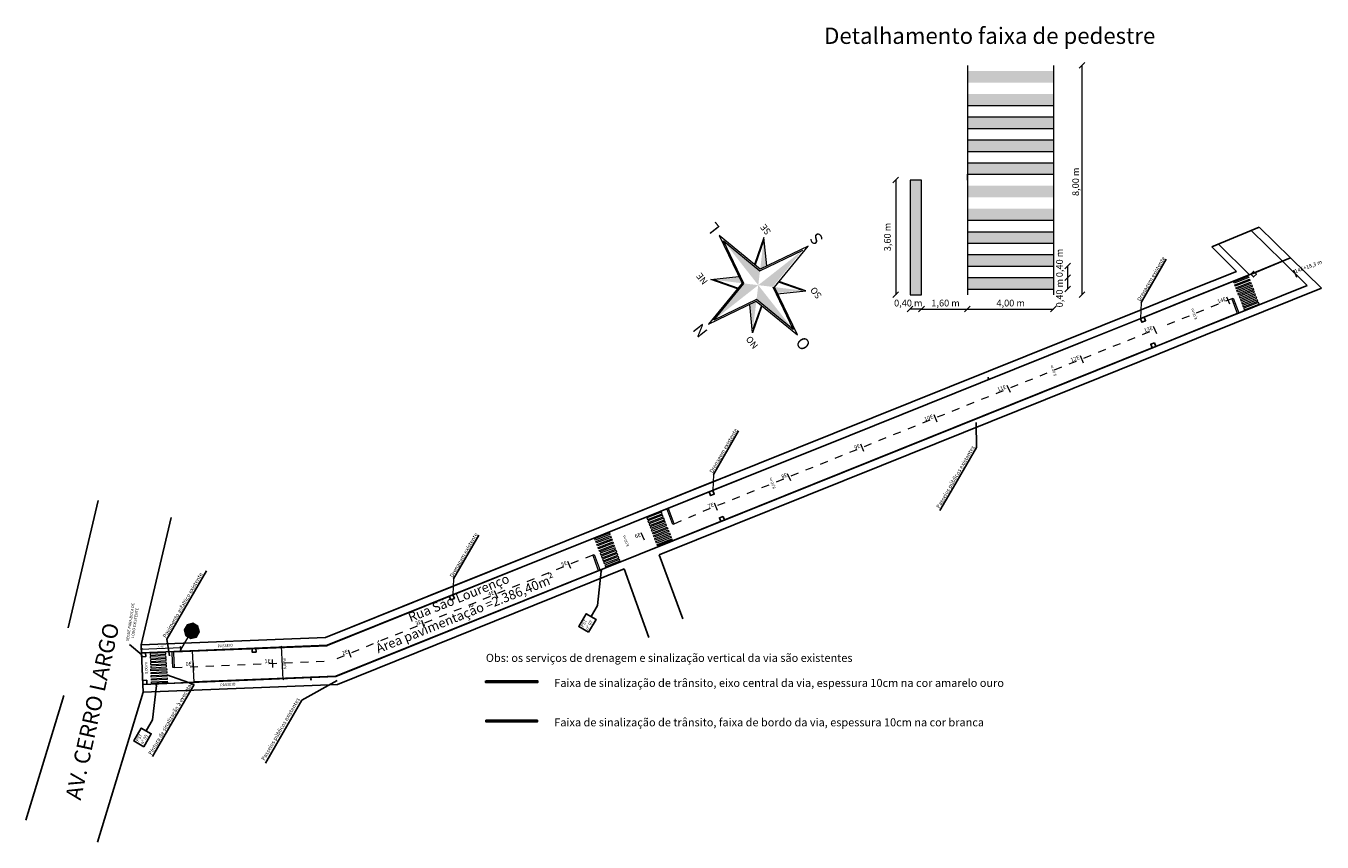
# Model space of a CAD drawing. Units: millimetres. Extents: x 2560 to 7107, y 183 to 2480.
# Drawn here: x 4638 to 4967, y 203 to 410 of the extents above; entities that cross this region are included whole.
import ezdxf

# ---------------------------------------------------------------- set-up
doc = ezdxf.new("R2010")
doc.units = ezdxf.units.MM
for name, color, linetype in [('arestas', 251, 'Continuous'), ('arestas_visiveis', 17, 'Continuous'), ('boca_de_lobo', 94, 'Continuous'), ('borda_rua', 7, 'Continuous'), ('geral', 250, 'Continuous'), ('LOTE', 1, 'Continuous'), ('nome_pecas', 94, 'Continuous'), ('PAREDE-C', 7, 'Continuous'), ('tubulacao', 6, 'Continuous')]:
    doc.layers.add(name, color=color, linetype=linetype)
for name, color, linetype, lineweight in [('Calha da Rua', 7, 'Continuous', 15), ('Cotas', 250, 'Continuous', 9), ('eixo da via', 40, 'Continuous', 18), ('Estacas', 160, 'Continuous', 13), ('Faixa de bordo', 94, 'Continuous', 13), ('Faixa de pedestres', 10, 'Continuous', 13), ('paredes', 7, 'Continuous', 30), ('Pista', 250, 'Continuous', 9)]:
    doc.layers.add(name, color=color, linetype=linetype, lineweight=lineweight)
doc.styles.add('COMPLEX', font='complex', dxfattribs={"oblique": 9})
doc.styles.get("Standard").update_dxf_attribs({"font": 'arial.ttf'})
doc.dimstyles.new('localizacao', dxfattribs={"dimscale": 4, "dimtxt": 0.1, "dimasz": 0.09, "dimexe": 0.06, "dimexo": 0.06, "dimgap": 0.03, "dimtad": 1, "dimzin": 1, "dimtxsty": 'Standard', "dimblk": 'OBLIQUE', "dimcen": 2.5, "dimdle": 0.06, "dimclrd": 256, "dimclre": 256, "dimclrt": 256, "dimaunit": 1, "dimadec": 4, "dimazin": 0, "dimtfac": 1, "dimtix": 1, "dimtmove": 0, "dimatfit": 3, "dimfxl": 0.06, "dimlwd": -1, "dimlwe": -1, "dimarcsym": 0})
doc.dimstyles.new('padrao_leandro', dxfattribs={"dimscale": 4, "dimtxt": 0.1, "dimasz": 0.09, "dimexe": 0.06, "dimexo": 0.06, "dimgap": 0.03, "dimtad": 1, "dimzin": 1, "dimtxsty": 'Standard', "dimblk": 'OBLIQUE', "dimcen": 2.5, "dimdle": 0.06, "dimclrd": 256, "dimclre": 256, "dimclrt": 256, "dimadec": 0, "dimazin": 0, "dimtfac": 1, "dimtix": 1, "dimtmove": 0, "dimatfit": 3, "dimfxl": 0.06, "dimlwd": -1, "dimlwe": -1, "dimarcsym": 0})

# ---------------------------------------------------------------- blocks, each defined once
blk = doc.blocks.new('Faixa de pedestres')
at = {"layer": 'Faixa de pedestres'}
h = blk.add_hatch(color=256, dxfattribs=at)
h.dxf.hatch_style = 1
h.paths.add_polyline_path([(2160.953, 1739.328), (2157.953, 1739.328), (2157.953, 1738.928), (2160.953, 1738.928)])
h.paths.add_polyline_path([(2160.953, 1738.528), (2157.953, 1738.528), (2157.953, 1738.128), (2160.953, 1738.128)])
h.paths.add_polyline_path([(2160.953, 1737.728), (2157.953, 1737.728), (2157.953, 1737.328), (2160.953, 1737.328)])
h.paths.add_polyline_path([(2160.953, 1736.928), (2157.953, 1736.928), (2157.953, 1736.528), (2160.953, 1736.528)])
h.paths.add_polyline_path([(2160.953, 1736.128), (2157.953, 1736.128), (2157.953, 1735.728), (2160.953, 1735.728)])
h.paths.add_polyline_path([(2160.953, 1735.328), (2157.953, 1735.328), (2157.953, 1734.928), (2160.953, 1734.928)])
h.paths.add_polyline_path([(2160.953, 1734.528), (2157.953, 1734.528), (2157.953, 1734.128), (2160.953, 1734.128)])
h.paths.add_polyline_path([(2160.953, 1733.728), (2157.953, 1733.728), (2157.953, 1733.328), (2160.953, 1733.328)])
h.paths.add_polyline_path([(2160.953, 1732.928), (2157.953, 1732.928), (2157.953, 1732.528), (2160.953, 1732.528)])
h.paths.add_polyline_path([(2160.953, 1732.128), (2157.953, 1732.128), (2157.953, 1731.728), (2160.953, 1731.728)])
for p, q in [((2157.953, 1739.528), (2157.953, 1731.528)), ((2160.953, 1739.528), (2160.953, 1731.528)), ((2157.953, 1738.128), (2160.953, 1738.128)), ((2157.953, 1737.728), (2160.953, 1737.728)), ((2157.953, 1737.328), (2160.953, 1737.328)), ((2157.953, 1736.928), (2160.953, 1736.928)), ((2157.953, 1736.528), (2160.953, 1736.528)), ((2157.953, 1736.128), (2160.953, 1736.128)), ((2157.953, 1735.528), (2157.953, 1735.728)), ((2157.953, 1735.728), (2160.953, 1735.728)), ((2157.953, 1734.128), (2160.953, 1734.128)), ((2157.953, 1733.728), (2160.953, 1733.728)), ((2157.953, 1733.328), (2160.953, 1733.328)), ((2157.953, 1732.928), (2160.953, 1732.928)), ((2157.953, 1732.528), (2160.953, 1732.528)), ((2157.953, 1732.128), (2160.953, 1732.128)), ((2157.953, 1731.728), (2160.953, 1731.728))]:
    blk.add_line(p, q, dxfattribs=at)
blk = doc.blocks.new('_Oblique')
at = {"layer": 'nome_pecas', "color": 0, "lineweight": -2}
blk.add_line((-0.5, -0.5), (0.5, 0.5), dxfattribs=at)
blk = doc.blocks.new('*D10')
at = {"layer": 'Cotas', "transparency": 16777216}
blk.add_line((4703.13, 244.42), (4702.78, 252.89), dxfattribs=at)
at = {"layer": 'Defpoints', "color": 0, "transparency": 16777216}
for p in [(4702.79, 252.65), (4702.79, 252.65), (4703.12, 244.66)]:
    blk.add_point(p, dxfattribs=at)
at = {"layer": 'Cotas', "transparency": 16777216, "xscale": 0.36, "yscale": 0.36, "zscale": 0.36}
for p, rotation in [((4702.79, 252.65), 92.33055555286039), ((4703.12, 244.66), 272.3305555528604)]:
    blk.add_blockref('_Oblique', p, dxfattribs=dict(at, rotation=rotation))
at = {"layer": 'Cotas', "transparency": 16777216, "insert": (4703.32, 248.67), "char_height": 0.4, "attachment_point": 5, "rotation": 272.3306}
blk.add_mtext('8,00', dxfattribs=at)
blk = doc.blocks.new('*D9')
at = {"layer": 'Cotas', "transparency": 16777216}
for p, q in [((4667, 252.18), (4677.4, 252.61)), ((4667.28, 251.45), (4667.24, 252.43)), ((4677.19, 251.85), (4677.15, 252.84))]:
    blk.add_line(p, q, dxfattribs=at)
at = {"layer": 'Defpoints', "color": 0, "transparency": 16777216}
for p in [(4667.28, 251.21), (4677.16, 252.6), (4677.2, 251.61)]:
    blk.add_point(p, dxfattribs=at)
at = {"layer": 'Cotas', "transparency": 16777216, "xscale": 0.36, "yscale": 0.36, "zscale": 0.36}
for p, rotation in [((4667.24, 252.19), 182.3305555528514), ((4677.16, 252.6), 2.33055555285137)]:
    blk.add_blockref('_Oblique', p, dxfattribs=dict(at, rotation=rotation))
at = {"layer": 'Cotas', "transparency": 16777216, "insert": (4672.19, 252.75), "char_height": 0.4, "attachment_point": 5, "rotation": 2.3306}
blk.add_mtext('10,00', dxfattribs=at)

msp = doc.modelspace()

# ---------------------------------------------------------------- hatches: boundary and pattern name
at = {"layer": 'Cotas'}
h = msp.add_hatch(color=256, dxfattribs=at)
h.paths.add_polyline_path([(4678.44, 255.577), (4679.739, 254.827), (4681.188, 255.215), (4681.938, 256.514), (4681.549, 257.963), (4680.25, 258.713), (4678.802, 258.325), (4678.052, 257.026)])
h.paths.add_polyline_path([(4678.491, 255.617), (4679.747, 254.891), (4681.148, 255.267), (4681.873, 256.523), (4681.498, 257.924), (4680.242, 258.649), (4678.841, 258.273), (4678.116, 257.017)], flags=16)
msp.add_hatch(color=256, dxfattribs=at).paths.add_polyline_path([(4681.069, 255.37), (4681.745, 256.54), (4681.395, 257.845), (4680.225, 258.52), (4678.92, 258.17), (4678.245, 257), (4678.594, 255.696), (4679.764, 255.02)])
at = {"layer": 'Faixa de pedestres'}
h = msp.add_hatch(color=256, dxfattribs=at)
h.dxf.hatch_style = 1
h.paths.add_polyline_path([(4864.987, 371.046), (4862.081, 371.046), (4862.081, 341.978), (4864.987, 341.978)])

# ---------------------------------------------------------------- linework, layer by layer
for p, q in [((4920.651, 339.996), (4927.019, 351.026)), ((4878.888, 303.26), (4878.878, 309.637)), ((4812.239, 296.451), (4818.607, 307.48)), ((4872.52, 292.23), (4878.888, 303.26)), ((4872.52, 292.23), (4869.67, 287.294)), ((4746.379, 269.998), (4752.747, 281.027)), ((4673.643, 254.667), (4683.718, 272.03)), ((4673.643, 254.667), (4674.356, 250.447)), ((4680.588, 243.177), (4673.711, 245.663)), ((4674.22, 232.148), (4680.588, 243.177)), ((4707.899, 239.232), (4716.835, 244.24)), ((4701.531, 228.203), (4707.899, 239.232)), ((4674.22, 232.148), (4670.077, 224.972)), ((4701.531, 228.203), (4698.655, 223.222))]:
    msp.add_line(p, q)
at = {"layer": 'arestas'}
for p, q in [((4966.353, 343.646), (4958.484, 351.36)), ((4932.526, 342.936), (4944.875, 347.896)), ((4920.65, 338.162), (4932.526, 342.936)), ((4966.353, 343.646), (4937.011, 331.809)), ((4716.843, 256.3), (4920.65, 338.162)), ((4925.136, 327.032), (4937.011, 331.809)), ((4925.136, 327.032), (4910.258, 321.03)), ((4910.258, 321.03), (4854.828, 298.724)), ((4854.828, 298.724), (4798.459, 276.039)), ((4816.395, 296.287), (4811.856, 294.463)), ((4811.856, 294.463), (4783.739, 283.17)), ((4648.7, 257.52), (4656.235, 289.827)), ((4667.204, 253.205), (4674.738, 285.511)), ((4783.739, 283.17), (4752.931, 270.795)), ((4798.459, 276.039), (4804.522, 259.854)), ((4752.931, 270.795), (4713.865, 255.104)), ((4789.635, 272.488), (4776.809, 267.326)), ((4782.848, 263.211), (4783.799, 271.895)), ((4789.635, 272.488), (4795.828, 255.128)), ((4776.809, 267.326), (4716.901, 243.217)), ((4781.229, 260.407), (4782.848, 263.211)), ((4713.865, 255.104), (4667.204, 253.205)), ((4667.692, 241.215), (4667.204, 253.205)), ((4716.901, 243.217), (4667.692, 241.215)), ((4647.581, 240.396), (4637.955, 208.784)), ((4667.692, 241.215), (4656.13, 203.249)), ((4670.069, 234.221), (4671.021, 242.905)), ((4668.45, 231.417), (4670.069, 234.221))]:
    msp.add_line(p, q, dxfattribs=at)
for points in [[(4780.594, 256.413), (4782.483, 259.683), (4779.976, 261.131), (4778.087, 257.86)], [(4667.815, 227.423), (4669.704, 230.694), (4667.197, 232.141), (4665.308, 228.87)]]:
    msp.add_lwpolyline(points, close=True, dxfattribs=at)
at = {"layer": 'arestas', "color": 94}
msp.add_lwpolyline([(4754.561, 234.112), (4767.599, 234.112), (4767.599, 233.721), (4754.561, 233.721), (4754.561, 234.112)], dxfattribs=at)
at = {"layer": 'arestas'}
for centre in [(4783.8, 271.998), (4671.021, 243.009)]:
    msp.add_circle(centre, 0.103, dxfattribs=at)
at = {"layer": 'boca_de_lobo'}
for points in [[(4948.451, 347.191), (4949.147, 347.91), (4949.865, 347.214), (4949.17, 346.496)], [(4921.396, 336.306), (4921.769, 335.379), (4920.841, 335.005), (4920.468, 335.933)], [(4924.015, 329.814), (4924.388, 328.886), (4923.461, 328.513), (4923.087, 329.441)], [(4812.056, 292.388), (4812.429, 291.461), (4811.501, 291.087), (4811.128, 292.015)], [(4814.703, 285.81), (4815.076, 284.882), (4814.149, 284.509), (4813.775, 285.436)], [(4746.196, 265.935), (4746.569, 265.007), (4745.641, 264.634), (4745.268, 265.562)], [(4668.284, 251.247), (4668.325, 250.248), (4667.326, 250.207), (4667.285, 251.206)], [(4696.27, 252.386), (4696.311, 251.387), (4695.311, 251.346), (4695.271, 252.345)], [(4668.569, 244.253), (4668.609, 243.254), (4667.61, 243.213), (4667.57, 244.212)]]:
    msp.add_lwpolyline(points, close=True, dxfattribs=at)
at = {"layer": 'borda_rua'}
for p, q in [((4948.573, 358.275), (4938.551, 354.096)), ((4950.578, 359.11), (4948.573, 358.275)), ((4956.479, 350.524), (4948.573, 358.275)), ((4958.484, 351.36), (4950.578, 359.11)), ((4944.875, 347.896), (4938.551, 354.096)), ((4948.157, 347.059), (4940.254, 354.807)), ((4948.461, 347.181), (4958.484, 351.36)), ((4956.479, 350.524), (4948.791, 347.319)), ((4962.77, 344.357), (4956.479, 350.524)), ((4948.461, 347.181), (4933.274, 341.081)), ((4948.461, 347.181), (4948.451, 347.191)), ((4962.77, 344.357), (4936.263, 333.664)), ((4933.274, 341.081), (4921.396, 336.306)), ((4921.397, 336.307), (4905.813, 330.047)), ((4936.263, 333.664), (4924.388, 328.886)), ((4905.813, 330.047), (4879.97, 319.667)), ((4924.388, 328.887), (4909.512, 322.886)), ((4924.388, 328.886), (4923.461, 328.513)), ((4909.512, 322.886), (4854.082, 300.579)), ((4879.97, 319.667), (4846.564, 306.249)), ((4846.564, 306.249), (4812.601, 292.607)), ((4854.082, 300.579), (4776.062, 269.182)), ((4812.601, 292.607), (4784.485, 281.314)), ((4784.485, 281.314), (4753.677, 268.94)), ((4753.677, 268.94), (4714.291, 253.119)), ((4776.062, 269.182), (4716.475, 245.202)), ((4714.291, 253.119), (4667.285, 251.206)), ((4667.61, 243.213), (4667.285, 251.206)), ((4716.475, 245.202), (4667.61, 243.213))]:
    msp.add_line(p, q, dxfattribs=at)
at = {"layer": 'Calha da Rua'}
for p, q in [((4920.651, 339.996), (4920.468, 335.933)), ((4812.239, 296.451), (4812.056, 292.388)), ((4746.379, 269.998), (4746.196, 265.935))]:
    msp.add_line(p, q, dxfattribs=at)
at = {"layer": 'Cotas'}
for p, q in [((4904.956, 399.382), (4906.41, 400.835)), ((4905.683, 341.972), (4905.683, 400.108)), ((4857.72, 370.32), (4859.174, 371.773)), ((4858.447, 371.046), (4858.447, 341.978)), ((4901.323, 348.518), (4902.776, 349.972)), ((4902.049, 346.338), (4902.049, 349.245)), ((4901.323, 345.612), (4902.776, 347.065)), ((4902.049, 343.431), (4902.049, 346.338)), ((4857.72, 341.251), (4859.174, 342.705)), ((4901.323, 342.705), (4902.776, 344.158)), ((4904.956, 341.245), (4906.41, 342.699)), ((4861.354, 337.618), (4862.807, 339.071)), ((4864.261, 337.618), (4865.714, 339.071)), ((4875.888, 337.618), (4877.341, 339.071)), ((4897.689, 337.618), (4899.143, 339.071)), ((4864.987, 338.345), (4862.081, 338.345)), ((4864.987, 338.345), (4876.615, 338.345)), ((4876.615, 338.345), (4898.416, 338.345)), ((4677.23, 251.981), (4679.089, 255.202))]:
    msp.add_line(p, q, dxfattribs=at)
for points in [[(4678.44, 255.577), (4679.739, 254.827), (4681.188, 255.215), (4681.938, 256.514), (4681.549, 257.963), (4680.25, 258.713), (4678.802, 258.325), (4678.052, 257.026)], [(4678.44, 255.577), (4679.739, 254.827), (4681.188, 255.215), (4681.938, 256.514), (4681.549, 257.963), (4680.25, 258.713), (4678.802, 258.325), (4678.052, 257.026)], [(4678.491, 255.617), (4679.747, 254.891), (4681.148, 255.267), (4681.873, 256.523), (4681.498, 257.924), (4680.242, 258.649), (4678.841, 258.273), (4678.116, 257.017)], [(4678.491, 255.617), (4679.747, 254.891), (4681.148, 255.267), (4681.873, 256.523), (4681.498, 257.924), (4680.242, 258.649), (4678.841, 258.273), (4678.116, 257.017)], [(4678.594, 255.696), (4679.764, 255.02), (4681.069, 255.37), (4681.745, 256.54), (4681.395, 257.845), (4680.225, 258.52), (4678.92, 258.17), (4678.245, 257)]]:
    msp.add_lwpolyline(points, close=True, dxfattribs=at)
at = {"layer": 'eixo da via'}
for p, q in [((4940.216, 339.571), (4938.36, 338.825)), ((4943.644, 340.949), (4942.071, 340.317)), ((4932.794, 336.586), (4930.938, 335.84)), ((4936.505, 338.078), (4934.649, 337.332)), ((4922.773, 332.557), (4920.918, 331.811)), ((4929.082, 335.094), (4927.227, 334.348)), ((4915.351, 329.572), (4913.495, 328.826)), ((4919.062, 331.065), (4917.206, 330.319)), ((4907.929, 326.587), (4906.073, 325.841)), ((4911.64, 328.08), (4909.784, 327.334)), ((4896.795, 322.11), (4894.94, 321.363)), ((4900.506, 323.602), (4898.651, 322.856)), ((4904.218, 325.095), (4902.362, 324.348)), ((4889.373, 319.125), (4887.518, 318.378)), ((4893.084, 320.617), (4891.229, 319.871)), ((4881.951, 316.14), (4880.095, 315.393)), ((4885.662, 317.632), (4883.806, 316.886)), ((4874.529, 313.155), (4872.673, 312.408)), ((4878.24, 314.647), (4876.384, 313.901)), ((4867.106, 310.17), (4865.251, 309.423)), ((4870.817, 311.662), (4868.962, 310.916)), ((4855.973, 305.692), (4854.117, 304.946)), ((4859.684, 307.185), (4857.829, 306.438)), ((4863.395, 308.677), (4861.54, 307.931)), ((4848.551, 302.707), (4846.695, 301.961)), ((4852.262, 304.2), (4850.406, 303.453)), ((4841.128, 299.722), (4839.273, 298.976)), ((4844.84, 301.215), (4842.984, 300.468)), ((4833.706, 296.737), (4831.851, 295.991)), ((4837.417, 298.23), (4835.562, 297.483)), ((4826.284, 293.752), (4824.428, 293.006)), ((4829.995, 295.245), (4828.14, 294.498)), ((4815.151, 289.275), (4813.295, 288.528)), ((4818.862, 290.767), (4817.006, 290.021)), ((4822.573, 292.26), (4820.717, 291.513)), ((4805.965, 285.523), (4807.8, 286.32)), ((4811.44, 287.782), (4809.584, 287.036)), ((4802.297, 283.929), (4804.131, 284.726)), ((4774.213, 272.997), (4772.359, 272.248)), ((4777.922, 274.495), (4776.068, 273.746)), ((4781.63, 275.995), (4779.776, 275.244)), ((4766.797, 269.997), (4764.943, 269.247)), ((4770.505, 271.497), (4768.651, 270.747)), ((4759.382, 266.994), (4757.528, 266.244)), ((4763.089, 268.496), (4761.236, 267.745)), ((4751.967, 263.991), (4750.113, 263.24)), ((4755.674, 265.493), (4753.821, 264.742)), ((4744.552, 260.987), (4742.699, 260.236)), ((4748.26, 262.489), (4746.406, 261.738)), ((4733.432, 256.478), (4731.578, 255.727)), ((4737.139, 257.981), (4735.285, 257.23)), ((4740.845, 259.484), (4738.992, 258.733)), ((4726.018, 253.473), (4724.164, 252.721)), ((4729.725, 254.976), (4727.871, 254.224)), ((4718.604, 250.467), (4716.751, 249.715)), ((4722.311, 251.97), (4720.457, 251.218)), ((4675.578, 247.5), (4677.576, 247.583)), ((4679.574, 247.666), (4681.573, 247.75)), ((4683.571, 247.833), (4685.569, 247.917)), ((4687.568, 248), (4689.566, 248.083)), ((4691.564, 248.167), (4693.562, 248.25)), ((4695.561, 248.333), (4697.559, 248.417)), ((4699.557, 248.5), (4701.555, 248.584)), ((4703.554, 248.667), (4705.552, 248.75)), ((4707.55, 248.834), (4709.548, 248.917)), ((4711.547, 249.001), (4713.545, 249.084))]:
    msp.add_line(p, q, dxfattribs=at)
at = {"layer": 'Estacas'}
for p, q in [((4959.27, 348.312), (4960.071, 346.479)), ((4942.291, 341.483), (4943.091, 339.65)), ((4923.735, 334.022), (4924.535, 332.189)), ((4905.18, 326.559), (4905.98, 324.726)), ((4886.624, 319.096), (4887.424, 317.263)), ((4868.068, 311.634), (4868.869, 309.801)), ((4849.513, 304.171), (4850.313, 302.338)), ((4830.958, 296.706), (4831.759, 294.873)), ((4812.407, 289.234), (4813.207, 287.401)), ((4793.869, 281.728), (4794.669, 279.895)), ((4775.226, 274.484), (4776.027, 272.651)), ((4756.687, 266.982), (4757.487, 265.149)), ((4738.217, 259.496), (4738.886, 257.611)), ((4719.682, 251.982), (4720.351, 250.097)), ((4680.357, 248.7), (4680.454, 246.702)), ((4700.34, 249.534), (4700.438, 247.536))]:
    msp.add_line(p, q, dxfattribs=at)
at = {"layer": 'Faixa de bordo'}
for p, q in [((4944.054, 345.305), (4933.311, 340.99)), ((4933.311, 340.99), (4921.434, 336.215)), ((4920.505, 335.842), (4800.86, 287.784)), ((4921.434, 336.215), (4921.433, 336.215)), ((4936.223, 333.763), (4945.004, 337.298)), ((4924.361, 328.954), (4936.223, 333.763)), ((4801.838, 279.662), (4923.42, 328.614)), ((4782.107, 280.251), (4714.317, 253.023)), ((4783.063, 272.107), (4716.448, 245.298)), ((4675.412, 251.437), (4714.317, 253.023)), ((4673.822, 243.566), (4680.595, 243.842)), ((4716.448, 245.298), (4680.595, 243.842))]:
    msp.add_line(p, q, dxfattribs=at)
at = {"layer": 'Faixa de pedestres'}
for p, q in [((4862.081, 371.046), (4862.081, 341.978)), ((4864.987, 371.046), (4862.081, 371.046)), ((4864.987, 341.978), (4864.987, 371.046)), ((4944.084, 345.266), (4947.817, 346.703)), ((4944.228, 344.893), (4944.084, 345.266)), ((4947.961, 346.33), (4944.228, 344.893)), ((4944.372, 344.52), (4948.105, 345.957)), ((4948.248, 345.583), (4944.516, 344.146)), ((4944.659, 343.773), (4948.392, 345.21)), ((4947.817, 346.703), (4947.961, 346.33)), ((4948.105, 345.957), (4948.248, 345.583)), ((4948.392, 345.21), (4948.536, 344.837)), ((4862.081, 341.978), (4864.987, 341.978)), ((4944.516, 344.146), (4944.372, 344.52)), ((4944.803, 343.4), (4944.659, 343.773)), ((4948.536, 344.837), (4944.803, 343.4)), ((4944.947, 343.026), (4948.68, 344.464)), ((4945.09, 342.653), (4944.947, 343.026)), ((4948.823, 344.09), (4945.09, 342.653)), ((4945.234, 342.28), (4948.967, 343.717)), ((4945.378, 341.907), (4945.234, 342.28)), ((4949.111, 343.344), (4945.378, 341.907)), ((4949.254, 342.97), (4945.522, 341.533)), ((4945.665, 341.16), (4949.398, 342.597)), ((4949.542, 342.224), (4945.809, 340.787)), ((4945.953, 340.413), (4949.686, 341.851)), ((4948.68, 344.464), (4948.823, 344.09)), ((4948.967, 343.717), (4949.111, 343.344)), ((4949.398, 342.597), (4949.254, 342.97)), ((4949.686, 341.851), (4949.542, 342.224)), ((4943.644, 340.949), (4944.01, 341.109)), ((4943.644, 340.949), (4944.854, 337.702)), ((4944.01, 341.109), (4945.228, 337.842)), ((4945.522, 341.533), (4945.665, 341.16)), ((4945.809, 340.787), (4945.953, 340.413)), ((4949.829, 341.477), (4946.096, 340.04)), ((4946.096, 340.04), (4946.24, 339.667)), ((4946.24, 339.667), (4949.973, 341.104)), ((4950.117, 340.731), (4946.384, 339.294)), ((4946.384, 339.294), (4946.528, 338.92)), ((4946.528, 338.92), (4950.261, 340.357)), ((4950.404, 339.984), (4946.671, 338.547)), ((4946.671, 338.547), (4946.815, 338.174)), ((4946.815, 338.174), (4950.548, 339.611)), ((4949.973, 341.104), (4949.829, 341.477)), ((4950.261, 340.357), (4950.117, 340.731)), ((4950.548, 339.611), (4950.404, 339.984)), ((4944.854, 337.702), (4945.039, 337.204)), ((4945.41, 337.353), (4945.039, 337.204)), ((4945.228, 337.842), (4945.41, 337.353)), ((4799.078, 286.831), (4795.345, 285.394)), ((4795.489, 285.02), (4799.222, 286.458)), ((4799.366, 286.084), (4795.633, 284.647)), ((4799.222, 286.458), (4799.078, 286.831)), ((4799.509, 285.711), (4799.366, 286.084)), ((4800.454, 287.728), (4800.825, 287.877)), ((4800.665, 287.163), (4800.454, 287.728)), ((4801.93, 283.77), (4800.665, 287.163)), ((4801.04, 287.303), (4800.825, 287.877)), ((4802.297, 283.929), (4801.04, 287.303)), ((4795.345, 285.394), (4795.489, 285.02)), ((4795.633, 284.647), (4795.777, 284.274)), ((4795.777, 284.274), (4799.509, 285.711)), ((4799.653, 285.338), (4795.92, 283.901)), ((4795.92, 283.901), (4796.064, 283.527)), ((4796.064, 283.527), (4799.797, 284.964)), ((4799.941, 284.591), (4796.208, 283.154)), ((4796.208, 283.154), (4796.351, 282.781)), ((4796.351, 282.781), (4800.084, 284.218)), ((4800.228, 283.845), (4796.495, 282.407)), ((4796.639, 282.034), (4800.372, 283.471)), ((4796.783, 281.661), (4800.515, 283.098)), ((4800.659, 282.725), (4796.926, 281.288)), ((4799.797, 284.964), (4799.653, 285.338)), ((4800.084, 284.218), (4799.941, 284.591)), ((4800.372, 283.471), (4800.228, 283.845)), ((4800.515, 283.098), (4800.659, 282.725)), ((4802.297, 283.929), (4801.93, 283.77)), ((4782.133, 280.184), (4785.871, 281.608)), ((4782.275, 279.81), (4782.133, 280.184)), ((4786.013, 281.234), (4782.275, 279.81)), ((4782.418, 279.436), (4786.156, 280.86)), ((4782.56, 279.063), (4782.418, 279.436)), ((4786.298, 280.486), (4782.56, 279.063)), ((4782.703, 278.689), (4786.441, 280.113)), ((4786.583, 279.739), (4782.845, 278.315)), ((4782.987, 277.941), (4786.725, 279.365)), ((4785.871, 281.608), (4786.013, 281.234)), ((4786.156, 280.86), (4786.298, 280.486)), ((4786.441, 280.113), (4786.583, 279.739)), ((4786.725, 279.365), (4786.868, 278.991)), ((4796.495, 282.407), (4796.639, 282.034)), ((4796.926, 281.288), (4796.783, 281.661)), ((4797.07, 280.914), (4800.803, 282.351)), ((4797.214, 280.541), (4797.07, 280.914)), ((4800.947, 281.978), (4797.214, 280.541)), ((4797.357, 280.168), (4801.09, 281.605)), ((4797.501, 279.794), (4797.357, 280.168)), ((4801.234, 281.232), (4797.501, 279.794)), ((4797.645, 279.421), (4801.378, 280.858)), ((4797.789, 279.048), (4797.645, 279.421)), ((4801.521, 280.485), (4797.789, 279.048)), ((4797.932, 278.675), (4801.665, 280.112)), ((4801.809, 279.738), (4798.076, 278.301)), ((4800.803, 282.351), (4800.947, 281.978)), ((4801.09, 281.605), (4801.234, 281.232)), ((4801.378, 280.858), (4801.521, 280.485)), ((4801.665, 280.112), (4801.809, 279.738)), ((4781.63, 275.995), (4781.998, 276.153)), ((4781.998, 276.153), (4783.25, 272.756)), ((4782.845, 278.315), (4782.703, 278.689)), ((4783.13, 277.567), (4782.987, 277.941)), ((4786.868, 278.991), (4783.13, 277.567)), ((4783.272, 277.194), (4787.01, 278.617)), ((4783.414, 276.82), (4783.272, 277.194)), ((4787.152, 278.244), (4783.414, 276.82)), ((4787.295, 277.87), (4783.557, 276.446)), ((4783.557, 276.446), (4783.699, 276.072)), ((4783.699, 276.072), (4787.437, 277.496)), ((4787.58, 277.122), (4783.842, 275.698)), ((4783.984, 275.325), (4787.722, 276.748)), ((4787.864, 276.375), (4784.126, 274.951)), ((4787.01, 278.617), (4787.152, 278.244)), ((4787.437, 277.496), (4787.295, 277.87)), ((4787.722, 276.748), (4787.58, 277.122)), ((4788.007, 276.001), (4787.864, 276.375)), ((4798.076, 278.301), (4797.932, 278.675)), ((4781.63, 275.995), (4782.875, 272.617)), ((4783.25, 272.756), (4783.459, 272.189)), ((4783.842, 275.698), (4783.984, 275.325)), ((4784.126, 274.951), (4784.269, 274.577)), ((4784.269, 274.577), (4788.007, 276.001)), ((4788.149, 275.627), (4784.411, 274.203)), ((4784.411, 274.203), (4784.554, 273.829)), ((4784.554, 273.829), (4788.292, 275.253)), ((4788.434, 274.879), (4784.696, 273.456)), ((4784.696, 273.456), (4784.838, 273.082)), ((4784.838, 273.082), (4788.576, 274.506)), ((4788.292, 275.253), (4788.149, 275.627)), ((4788.576, 274.506), (4788.434, 274.879)), ((4782.875, 272.617), (4783.087, 272.042)), ((4783.459, 272.189), (4783.087, 272.042)), ((4673.416, 251.255), (4669.421, 251.044)), ((4669.421, 251.044), (4669.442, 250.644)), ((4669.442, 250.644), (4673.437, 250.856)), ((4673.458, 250.456), (4669.463, 250.245)), ((4669.463, 250.245), (4669.485, 249.845)), ((4669.485, 249.845), (4673.479, 250.057)), ((4673.437, 250.856), (4673.416, 251.255)), ((4673.479, 250.057), (4673.458, 250.456)), ((4675.027, 251.08), (4675.008, 251.521)), ((4675.009, 251.51), (4675.408, 251.537)), ((4675.18, 247.462), (4675.027, 251.08)), ((4675.427, 251.096), (4675.408, 251.537)), ((4675.578, 247.5), (4675.427, 251.096)), ((4680.599, 243.742), (4680.208, 251.732)), ((4673.5, 249.657), (4669.506, 249.446)), ((4669.506, 249.446), (4669.527, 249.047)), ((4669.527, 249.047), (4673.521, 249.258)), ((4673.542, 248.858), (4669.548, 248.647)), ((4669.548, 248.647), (4669.569, 248.248)), ((4669.569, 248.248), (4673.563, 248.459)), ((4673.585, 248.06), (4669.59, 247.848)), ((4669.59, 247.848), (4669.611, 247.449)), ((4669.611, 247.449), (4673.606, 247.66)), ((4669.632, 247.049), (4673.627, 247.261)), ((4669.654, 246.65), (4669.632, 247.049)), ((4673.648, 246.861), (4669.654, 246.65)), ((4669.675, 246.25), (4673.669, 246.462)), ((4673.521, 249.258), (4673.5, 249.657)), ((4673.563, 248.459), (4673.542, 248.858)), ((4673.606, 247.66), (4673.585, 248.06)), ((4673.627, 247.261), (4673.648, 246.861)), ((4673.669, 246.462), (4673.69, 246.062)), ((4675.578, 247.5), (4675.18, 247.462)), ((4669.696, 245.851), (4669.675, 246.25)), ((4673.69, 246.062), (4669.696, 245.851)), ((4669.717, 245.452), (4673.711, 245.663)), ((4669.738, 245.052), (4669.717, 245.452)), ((4673.733, 245.263), (4669.738, 245.052)), ((4669.759, 244.653), (4673.754, 244.864)), ((4669.78, 244.253), (4669.759, 244.653)), ((4673.775, 244.465), (4669.78, 244.253)), ((4669.802, 243.854), (4673.796, 244.065)), ((4669.823, 243.454), (4669.802, 243.854)), ((4673.817, 243.666), (4669.823, 243.454)), ((4673.711, 245.663), (4673.733, 245.263)), ((4673.754, 244.864), (4673.775, 244.465)), ((4673.796, 244.065), (4673.817, 243.666))]:
    msp.add_line(p, q, dxfattribs=at)
at = {"layer": 'geral', "lineweight": 9}
for p, q in [((4824.093, 348.507), (4813.694, 357.023)), ((4813.694, 357.023), (4819.508, 344.904)), ((4814.753, 355.674), (4824.04, 348.069)), ((4819.945, 344.852), (4814.753, 355.674)), ((4825.045, 356.463), (4822.661, 349.68)), ((4824.943, 355.611), (4822.814, 349.554)), ((4825.758, 349.305), (4825.045, 356.463)), ((4824.04, 348.069), (4834.863, 353.261)), ((4836.211, 354.32), (4824.093, 348.507)), ((4827.695, 343.921), (4836.211, 354.32)), ((4811.549, 345.852), (4818.703, 346.564)), ((4818.334, 343.466), (4811.549, 345.852)), ((4818.459, 343.619), (4812.4, 345.75)), ((4834.796, 343.062), (4828.739, 345.192)), ((4835.648, 342.96), (4828.865, 345.345)), ((4819.508, 344.904), (4810.992, 334.505)), ((4812.34, 335.565), (4819.945, 344.852)), ((4827.258, 343.974), (4832.45, 333.151)), ((4833.509, 331.803), (4827.695, 343.921)), ((4828.49, 342.248), (4835.648, 342.96)), ((4810.992, 334.505), (4823.11, 340.319)), ((4823.163, 340.757), (4812.34, 335.565)), ((4822.153, 332.363), (4821.441, 339.518)), ((4824.539, 339.149), (4822.153, 332.363)), ((4824.386, 339.274), (4822.255, 333.215)), ((4823.11, 340.319), (4833.509, 331.803)), ((4832.45, 333.151), (4823.163, 340.757))]:
    msp.add_line(p, q, dxfattribs=at)
for points in [[(4814.753, 355.674), (4823.602, 344.413), (4824.04, 348.069)], [(4824.093, 348.507), (4824.943, 355.611), (4825.579, 349.22)], [(4827.258, 343.974), (4834.863, 353.261), (4823.602, 344.413)], [(4812.4, 345.75), (4819.508, 344.904), (4818.789, 346.386)], [(4819.945, 344.852), (4812.34, 335.565), (4823.602, 344.413)], [(4823.163, 340.757), (4832.45, 333.151), (4823.602, 344.413)], [(4827.692, 343.913), (4834.796, 343.062), (4828.405, 342.426)], [(4823.11, 340.319), (4821.619, 339.604), (4822.255, 333.215)]]:
    msp.add_solid(points, dxfattribs=at)
at = {"layer": 'LOTE'}
for centre in [(4881.915, 320.889), (4677.178, 251.891), (4710.22, 244.487)]:
    msp.add_circle(centre, 0.103, dxfattribs=at)
at = {"layer": 'paredes', "color": 40}
msp.add_lwpolyline([(4754.561, 244.103), (4767.599, 244.103), (4767.599, 243.712), (4754.561, 243.712), (4754.561, 244.103)], dxfattribs=at)
at = {"layer": 'tubulacao'}
msp.add_line((4667.305, 250.707), (4664.227, 253.29), dxfattribs=at)

# ---------------------------------------------------------------- block references
at = {"layer": 'Faixa de pedestres', "xscale": 7.267056514312126, "yscale": 7.267056514312126, "zscale": 7.267056514312126}
msp.add_blockref('Faixa de pedestres', (-10805.348, -12241.13), dxfattribs=at)

# ---------------------------------------------------------------- texts
for s, height, rotation, p in [('Drenagem existente', 1, 60, (4920.446, 340.232)), ('Drenagem existente', 1, 60, (4812.034, 296.686)), ('Passeios públicos existentes', 1, 60, (4869.525, 287.735)), ('Drenagem existente', 1, 60, (4746.174, 270.233)), ('Pavimento asfaltico existente', 1, 60, (4673.438, 254.902)), ('Área pavimentação =2.386,40m² ', 2.3671, 21.85922, (4727.266, 251.058)), ('Rua São Lourenço ', 2.3671, 21.85922, (4735.444, 258.968)), ('Pintura de sinalização à executar', 1, 60, (4669.787, 225.234)), ('Passeios públicos existentes', 1, 60, (4698.429, 223.833))]:
    msp.add_text(s, height=height, rotation=rotation).set_placement(p)
at = {"layer": 'arestas'}
msp.add_text('AV. CERRO LARGO', height=4, rotation=77.56, dxfattribs=at).set_placement((4651.824, 213.686))
at = {"layer": 'arestas', "char_height": 0.8, "width": 4.39582, "attachment_point": 1, "rotation": 60}
for s, insert in [('PST\\Pnº 07', (4778.566, 258.009)), ('PST\\Pnº 05', (4665.787, 229.02))]:
    msp.add_mtext(s, dxfattribs=dict(at, insert=insert))
at = {"layer": 'arestas_visiveis', "char_height": 0.7, "attachment_point": 2}
for s, insert, width, rotation in [('SEGUE PARA BOCA DE LOBO EXISTENTE', (4664.069, 259.04), 10.71238, 81.24903), ('PASSEIO', (4688.456, 253.388), 3.28938, 4.15444), ('PASSEIO', (4689.115, 243.523), 3.28938, 4.15444)]:
    msp.add_mtext(s, dxfattribs=dict(at, insert=insert, width=width, rotation=rotation))
at = {"layer": 'Cotas'}
for s, height, p in [('Detalhamento faixa de pedestre', 4.12631, (4840.295, 405.565)), ('0,40 m', 1.707, (4858.03, 339.017)), ('1,60 m', 1.707, (4867.474, 339.017)), ('4,00 m', 1.707, (4883.985, 339.017))]:
    msp.add_text(s, height=height, dxfattribs=at).set_placement(p)
for s, p in [('8,00 m', (4904.905, 367.009)), ('3,60 m', (4857.195, 353.009)), ('0,40 m', (4900.813, 346.429)), ('0,40 m', (4900.813, 338.79))]:
    msp.add_text(s, height=1.707, rotation=90, dxfattribs=at).set_placement(p)
at = {"layer": 'Cotas', "char_height": 0.7, "width": 4.81788, "attachment_point": 2}
for insert, rotation in [((4933.743, 336.985), 110.80905), ((4898.071, 322.639), 110.80905), ((4826.821, 294.11), 110.80905), ((4789.711, 279.446), 110.80905), ((4703.18, 248.508), 92.38563), ((4668.088, 247.372), 92.4715)]:
    msp.add_mtext('8,00 m', dxfattribs=dict(at, insert=insert, rotation=rotation))
at = {"layer": 'Estacas'}
for s, rotation, p in [('14E+18,3 m', 20.05044, (4959.784, 347.412)), ('14E', 20.05044, (4940.178, 339.729)), ('13E', 20.05044, (4921.594, 332.381)), ('12E', 20.05044, (4902.992, 324.899)), ('11E', 20.05044, (4884.412, 317.428)), ('10E', 20.05044, (4865.88, 309.938)), ('9E', 20.05044, (4848.113, 302.742)), ('8E', 20.05044, (4829.625, 295.348)), ('7E', 20.05044, (4811.005, 287.84)), ('6E', 20.05044, (4792.529, 280.21)), ('5E', 20.05044, (4773.828, 273.09)), ('4E', 20.05044, (4755.323, 265.552)), ('3E', 20.05044, (4736.871, 258.121)), ('2E', 20.05044, (4718.276, 250.595)), ('0E', 4.095, (4678.479, 247.848)), ('1E', 4.095, (4698.476, 248.579))]:
    msp.add_text(s, height=1, rotation=rotation, dxfattribs=at).set_placement(p)
at = {"layer": 'geral', "lineweight": 9, "style": 'COMPLEX'}
for s, height, p in [('L', 2.987, (4814.074, 358.89)), ('SE', 1.673, (4826.954, 357.979)), ('S', 2.987, (4840.262, 356.095)), ('NE', 1.673, (4810.909, 345.372)), ('SO', 1.673, (4839.821, 341.756)), ('N', 2.987, (4810.97, 332.646)), ('NO', 1.673, (4823.701, 329.092)), ('O', 2.987, (4837.095, 329.318))]:
    msp.add_text(s, height=height, rotation=128.15665, dxfattribs=at).set_placement(p)
at = {"layer": 'PAREDE-C', "insert": (4678.803, 255.682), "char_height": 0.84, "width": 2.84056, "attachment_point": 1, "rotation": 60}
msp.add_mtext('{\\fArial|b0|i0|c161|p34;PARE}', dxfattribs=at)
at = {"layer": 'Pista', "char_height": 2.032492, "attachment_point": 7}
for s, insert in [('{\\fArial Unicode MS|b0|i0|c0|p34;Obs: os serviços de drenagem e sinalização vertical da via são existentes\\P }', (4754.543, 247.566)), ('{\\fArial Unicode MS|b0|i0|c0|p34;Faixa de sinalização de trânsito, eixo central da via, espessura 10cm na cor amarelo ouro}', (4771.89, 242.576)), ('{\\fArial Unicode MS|b0|i0|c0|p34;Faixa de sinalização de trânsito, faixa de bordo da via, espessura 10cm na cor branca}', (4771.89, 232.586))]:
    msp.add_mtext(s, dxfattribs=dict(at, insert=insert))

# ---------------------------------------------------------------- dimensions: what is measured, and where the dimension line sits
at = {"layer": 'Cotas'}
dim = msp.add_aligned_dim(p1=(4667.285, 251.206), p2=(4677.197, 251.61), distance=0.987, text='10,00', dimstyle='localizacao', dxfattribs=at)
dim.commit()
dim.dimension.update_dxf_attribs({"geometry": '*D9', "text_midpoint": (4672.186, 252.755)})
dim = msp.add_aligned_dim(p1=(4703.118, 244.658), p2=(4702.793, 252.652), distance=0, dimstyle='padrao_leandro', dxfattribs=at)
dim.commit()
dim.dimension.update_dxf_attribs({"geometry": '*D10', "text_midpoint": (4703.316, 248.67)})

doc.saveas('drawing.dxf')
